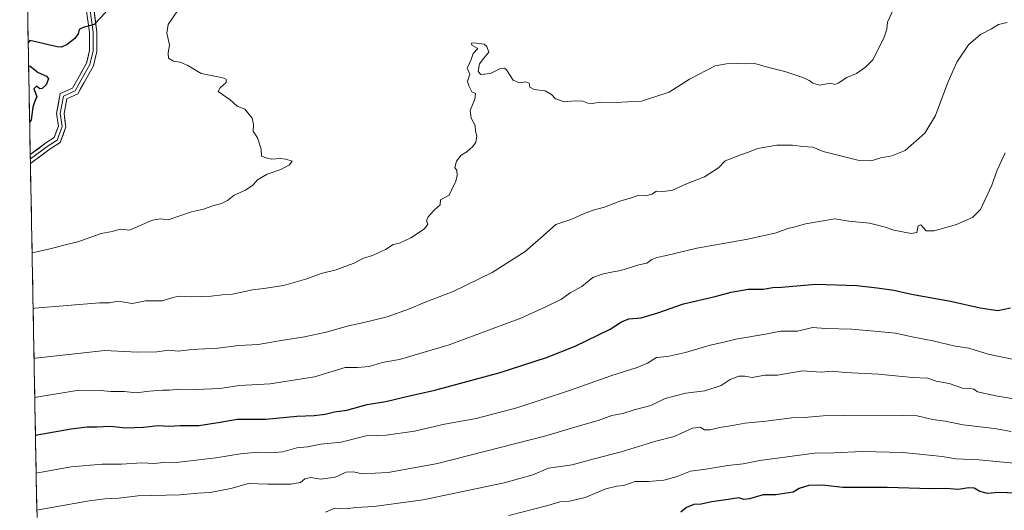
# Model space of a CAD drawing. Units: metres. Extents: x 627443 to 630886, y 4755063 to 4757440.
# Drawn here: x 627473 to 627876, y 4755411 to 4755612 of the extents above; entities that cross this region are included whole.
import ezdxf

# ---------------------------------------------------------------- set-up
doc = ezdxf.new("R2010")
doc.units = ezdxf.units.M
doc.header["$MEASUREMENT"] = 0
for name, color, linetype, lineweight in [('Arbolado forestal CxS', 92, 'Continuous', 0), ('Curva de nivel maestra', 36, 'Continuous', 30), ('Curva de nivel normal', 36, 'Continuous', 0), ('Entidad de ámbito territorial CxS', 92, 'Continuous', 0), ('Layer 0', 7, 'Continuous', 0), ('Municipio CxS', 142, 'Continuous', 0)]:
    doc.layers.add(name, color=color, linetype=linetype, lineweight=lineweight)

# ---------------------------------------------------------------- blocks, each defined once
blk = doc.blocks.new('*U200')
at = {"layer": 'Curva de nivel normal', "color": 36, "linetype": 'Continuous', "lineweight": 0}
blk.add_polyline3d([(627479.78, 4755410.68, 735), (627480.43, 4755410.87, 735), (627501.28, 4755414.46, 735), (627507.68, 4755415.34, 735), (627513.44, 4755415.65, 735), (627521.14, 4755416.56, 735), (627538.48, 4755417, 735), (627545.81, 4755417.71, 735), (627550.81, 4755417.98, 735), (627559.23, 4755419.53, 735), (627566.49, 4755421.6, 735), (627574.49, 4755421.38, 735), (627583.9, 4755421.39, 735), (627587.84, 4755422.03, 735), (627589.57, 4755423.53, 735), (627592.07, 4755424.04, 735), (627596.25, 4755423.44, 735), (627602.07, 4755424.15, 735), (627606.54, 4755426.2, 735), (627609.63, 4755426.44, 735), (627613.14, 4755425.63, 735), (627623.81, 4755426.11, 735), (627643.99, 4755429.79, 735), (627688.36, 4755441.08, 735), (627702.65, 4755445.39, 735), (627709.85, 4755447.38, 735), (627715.51, 4755449.54, 735), (627719.97, 4755450.31, 735), (627724.64, 4755451.82, 735), (627731.51, 4755453.54, 735), (627737.39, 4755456.38, 735), (627745.83, 4755458.67, 735), (627753.54, 4755459.51, 735), (627760.31, 4755461.78, 735), (627764.02, 4755464.27, 735), (627767.5, 4755465.58, 735), (627769.99, 4755465.62, 735), (627773.07, 4755465.03, 735), (627778.16, 4755466.02, 735), (627783.42, 4755465.95, 735), (627793.68, 4755467.7, 735), (627801.3, 4755467.26, 735), (627805.78, 4755467.58, 735), (627811.16, 4755467.12, 735), (627824.73, 4755466.36, 735), (627838.79, 4755465.08, 735), (627844.92, 4755464.79, 735), (627848.38, 4755463.54, 735), (627853.81, 4755462.58, 735), (627859.29, 4755460.61, 735), (627862.4, 4755460.51, 735), (627863.84, 4755460.25, 735), (627865.34, 4755459.16, 735), (627872.84, 4755457.47, 735), (627896.54, 4755453.58, 735)], dxfattribs=at)
blk = doc.blocks.new('*U202')
at = {"layer": 'Curva de nivel normal', "color": 36, "linetype": 'Continuous', "lineweight": 0}
blk.add_polyline3d([(627886.14, 4755471.2, 730), (627869.81, 4755474.63, 730), (627861.81, 4755477.03, 730), (627855.54, 4755477.94, 730), (627847.72, 4755479.94, 730), (627838.54, 4755481.67, 730), (627831.77, 4755483.24, 730), (627824.64, 4755483.81, 730), (627813.77, 4755484.89, 730), (627803.21, 4755485.16, 730), (627797.73, 4755485.48, 730), (627791.54, 4755484.01, 730), (627784.66, 4755483.98, 730), (627778.54, 4755482.76, 730), (627766.33, 4755480.8, 730), (627761.34, 4755479.46, 730), (627755.78, 4755478.32, 730), (627745.73, 4755475.27, 730), (627738.32, 4755473.62, 730), (627733.81, 4755473.18, 730), (627730.08, 4755470.88, 730), (627725.9, 4755469.07, 730), (627715.08, 4755465.78, 730), (627698.08, 4755459.67, 730), (627676.58, 4755452.62, 730), (627659.85, 4755448.3, 730), (627646.82, 4755445.9, 730), (627634.54, 4755443.01, 730), (627622.98, 4755441.36, 730), (627614.8, 4755441.11, 730), (627604.46, 4755438.51, 730), (627596.22, 4755437.72, 730), (627590.66, 4755436.67, 730), (627586.31, 4755436.27, 730), (627580.67, 4755434.66, 730), (627575.71, 4755434.14, 730), (627570.38, 4755434.42, 730), (627563.28, 4755433.8, 730), (627553.14, 4755432.1, 730), (627541.48, 4755430.8, 730), (627535.81, 4755430.02, 730), (627531.78, 4755430.19, 730), (627527.7, 4755429.88, 730), (627522.78, 4755430.06, 730), (627514.48, 4755429.57, 730), (627506.48, 4755429.53, 730), (627493.77, 4755428.42, 730), (627480.14, 4755425.99, 730), (627479.5, 4755425.79, 730)], dxfattribs=at)
blk = doc.blocks.new('*U207')
at = {"layer": 'Curva de nivel normal', "color": 36, "linetype": 'Continuous', "lineweight": 0}
blk.add_polyline3d([(627478.24, 4755493.24, 710), (627478.89, 4755493.38, 710), (627505.48, 4755495.67, 710), (627509.58, 4755495.59, 710), (627512.3, 4755496.18, 710), (627514.75, 4755496.05, 710), (627518.85, 4755495.34, 710), (627524.3, 4755496.39, 710), (627531.14, 4755496.46, 710), (627535.48, 4755497.8, 710), (627538.16, 4755498.31, 710), (627542.96, 4755498.04, 710), (627551.17, 4755498.35, 710), (627555.71, 4755498.89, 710), (627560.04, 4755499.22, 710), (627568.14, 4755501, 710), (627572.87, 4755501.44, 710), (627580.83, 4755502.69, 710), (627590.44, 4755505.4, 710), (627596.34, 4755507.64, 710), (627602.42, 4755509.18, 710), (627606.04, 4755510.52, 710), (627609.81, 4755511.81, 710), (627613.62, 4755513.85, 710), (627617.33, 4755515.03, 710), (627622.75, 4755517.4, 710), (627625.8, 4755519.47, 710), (627628.47, 4755520.12, 710), (627633.14, 4755522.22, 710), (627638.73, 4755525.92, 710), (627640.11, 4755527.81, 710), (627639.57, 4755529.23, 710), (627640.18, 4755530.85, 710), (627642.65, 4755533.56, 710), (627645.1, 4755535.77, 710), (627645.21, 4755537.77, 710), (627648.83, 4755539.77, 710), (627649.87, 4755542.1, 710), (627651.5, 4755545.44, 710), (627652.14, 4755547.82, 710), (627651.88, 4755549.78, 710), (627651.08, 4755551.1, 710), (627651.74, 4755553.7, 710), (627653.75, 4755556.1, 710), (627655.99, 4755557.5, 710), (627658.54, 4755559.58, 710), (627659.76, 4755561.49, 710), (627660.1, 4755564.06, 710), (627659.57, 4755565.91, 710), (627659.52, 4755568.25, 710), (627657.83, 4755571.28, 710), (627657.46, 4755574.39, 710), (627659.35, 4755579.1, 710), (627659.59, 4755581.39, 710), (627658.02, 4755582.09, 710), (627656.86, 4755584.44, 710), (627656.37, 4755586.28, 710), (627657.24, 4755589.34, 710), (627656.22, 4755591.7, 710), (627657.77, 4755595.34, 710), (627658.61, 4755597.8, 710), (627660.52, 4755599.81, 710), (627658.14, 4755601.2, 710), (627657.93, 4755601.91, 710), (627658.72, 4755602.15, 710), (627663.16, 4755601.58, 710), (627664.29, 4755600.64, 710), (627665.03, 4755598.28, 710), (627662.94, 4755595.79, 710), (627661.2, 4755593.44, 710), (627660.66, 4755590.3, 710), (627661.72, 4755589.11, 710), (627665.68, 4755589.48, 710), (627669.54, 4755591.47, 710), (627671.42, 4755591.74, 710), (627672.28, 4755591.06, 710), (627675, 4755586.8, 710), (627677.64, 4755585.73, 710), (627680.21, 4755586.17, 710), (627681.58, 4755585.57, 710), (627681.87, 4755583.96, 710), (627683.64, 4755582.97, 710), (627688.12, 4755582.41, 710), (627690.8, 4755581, 710), (627692.36, 4755579.19, 710), (627695.96, 4755577.92, 710), (627700.4, 4755578.4, 710), (627703.62, 4755578.23, 710), (627705.7, 4755577.37, 710), (627707.42, 4755577.28, 710), (627710.89, 4755577.79, 710), (627717.26, 4755577.64, 710), (627722.1, 4755577.94, 710), (627727.66, 4755578.26, 710), (627738.92, 4755581.9, 710), (627747.25, 4755587.25, 710), (627757.81, 4755592.66, 710), (627762.48, 4755593.53, 710), (627767.14, 4755593.62, 710), (627770.23, 4755593.5, 710), (627774.16, 4755593.7, 710), (627778.77, 4755592.23, 710), (627786.41, 4755590.37, 710), (627793.75, 4755587.95, 710), (627796.38, 4755586.67, 710), (627797.89, 4755585.52, 710), (627800.76, 4755584.77, 710), (627805.06, 4755585.57, 710), (627806.83, 4755585.05, 710), (627808.32, 4755585.54, 710), (627811.81, 4755587.89, 710), (627815.81, 4755589.49, 710), (627819.48, 4755592.08, 710), (627822.52, 4755595.16, 710), (627827.05, 4755604, 710), (627828.16, 4755607.77, 710), (627828.45, 4755610.6, 710), (627831.12, 4755616.1, 710)], dxfattribs=at)
blk = doc.blocks.new('*U217')
at = {"layer": 'Curva de nivel normal', "color": 36, "linetype": 'Continuous', "lineweight": 0}
blk.add_polyline3d([(627598.05, 4755409.85, 740), (627601.98, 4755411.56, 740), (627606.54, 4755411.25, 740), (627610.57, 4755411.86, 740), (627617.88, 4755412.15, 740), (627638.14, 4755414.93, 740), (627671.34, 4755421.89, 740), (627683.04, 4755425.23, 740), (627689.46, 4755427.93, 740), (627699.26, 4755429.29, 740), (627708.17, 4755431.78, 740), (627719.26, 4755434.61, 740), (627733.56, 4755438.98, 740), (627741.04, 4755440.93, 740), (627748.53, 4755444.3, 740), (627751.75, 4755444.75, 740), (627753.5, 4755443.66, 740), (627755.74, 4755443.54, 740), (627759.72, 4755444.6, 740), (627764.14, 4755445.25, 740), (627770.14, 4755446.3, 740), (627778.66, 4755447.12, 740), (627789.22, 4755448.46, 740), (627794.33, 4755448.62, 740), (627802.14, 4755449.32, 740), (627819.39, 4755449.63, 740), (627834.81, 4755449.43, 740), (627840.68, 4755449.28, 740), (627846.96, 4755447.85, 740), (627852.1, 4755447.12, 740), (627859.53, 4755445.7, 740), (627872.34, 4755444.11, 740), (627879.19, 4755442.92, 740)], dxfattribs=at)
blk = doc.blocks.new('*U219')
at = {"layer": 'Curva de nivel normal', "color": 36, "linetype": 'Continuous', "lineweight": 0}
blk.add_polyline3d([(627877.53, 4755610.49, 715), (627874.01, 4755609.68, 715), (627871.15, 4755607.8, 715), (627866.66, 4755605.48, 715), (627861.74, 4755601.28, 715), (627856.94, 4755594.13, 715), (627853.18, 4755585.81, 715), (627848.12, 4755572.37, 715), (627843.8, 4755565.06, 715), (627835.68, 4755558.07, 715), (627830.2, 4755555.88, 715), (627825.81, 4755555, 715), (627821.81, 4755553.8, 715), (627816.81, 4755553.98, 715), (627802.18, 4755557.58, 715), (627797.94, 4755559.42, 715), (627793.84, 4755559.63, 715), (627789.48, 4755560.18, 715), (627783.14, 4755560.2, 715), (627775.14, 4755558.76, 715), (627771.48, 4755557.28, 715), (627767.94, 4755556.14, 715), (627761.94, 4755553.79, 715), (627759.14, 4755550.96, 715), (627753.48, 4755547.25, 715), (627746.14, 4755544.31, 715), (627740.14, 4755541.68, 715), (627736.14, 4755541.15, 715), (627733.81, 4755541.35, 715), (627731.81, 4755540.12, 715), (627729.48, 4755539.48, 715), (627726.14, 4755539.53, 715), (627723.48, 4755538.62, 715), (627719.14, 4755537.33, 715), (627712.48, 4755534.83, 715), (627707.81, 4755533.62, 715), (627703.81, 4755532.12, 715), (627699.14, 4755529.92, 715), (627692.58, 4755527.66, 715), (627688.5, 4755524.16, 715), (627679.92, 4755516.58, 715), (627666.4, 4755508.01, 715), (627650.43, 4755500.23, 715), (627638.89, 4755495.85, 715), (627632.49, 4755493.11, 715), (627623.4, 4755489.87, 715), (627613.32, 4755487.38, 715), (627607.5, 4755486.25, 715), (627598.32, 4755483.65, 715), (627589.48, 4755481.72, 715), (627579.86, 4755480.25, 715), (627570.47, 4755478.54, 715), (627562.52, 4755478.15, 715), (627553.93, 4755477.04, 715), (627543.26, 4755476.5, 715), (627537.64, 4755475.88, 715), (627533.7, 4755476.17, 715), (627528.9, 4755475.54, 715), (627520.89, 4755475.42, 715), (627507.64, 4755476.08, 715), (627479.27, 4755472.92, 715), (627478.62, 4755472.76, 715)], dxfattribs=at)
blk = doc.blocks.new('*U232')
at = {"layer": 'Curva de nivel normal', "color": 36, "linetype": 'Continuous', "lineweight": 0}
blk.add_polyline3d([(627478.92, 4755456.88, 720), (627479.57, 4755457.04, 720), (627496.98, 4755459.83, 720), (627501.81, 4755459.63, 720), (627505.81, 4755459.7, 720), (627510.14, 4755459.3, 720), (627515.58, 4755459.25, 720), (627520.54, 4755458.75, 720), (627525.95, 4755459.43, 720), (627531.31, 4755459.87, 720), (627534.18, 4755459.82, 720), (627538.18, 4755460.24, 720), (627544.94, 4755460.11, 720), (627554.84, 4755460.52, 720), (627562.84, 4755461.71, 720), (627575.46, 4755462.46, 720), (627593.65, 4755465.36, 720), (627606.19, 4755469.14, 720), (627611.18, 4755469.13, 720), (627615.96, 4755469.57, 720), (627621.38, 4755471.2, 720), (627628.45, 4755472.42, 720), (627648.81, 4755478.4, 720), (627678.14, 4755489.31, 720), (627688.48, 4755493.98, 720), (627694.82, 4755497.17, 720), (627698.44, 4755499.74, 720), (627703.15, 4755502.29, 720), (627707.72, 4755506.06, 720), (627711.55, 4755507.34, 720), (627714.5, 4755508.04, 720), (627719.18, 4755508.8, 720), (627726.55, 4755511.14, 720), (627729.81, 4755511.93, 720), (627731.81, 4755513.3, 720), (627733.93, 4755514.21, 720), (627737.94, 4755515.02, 720), (627750.29, 4755518.02, 720), (627771.28, 4755521.71, 720), (627782.84, 4755524.35, 720), (627787.62, 4755526.08, 720), (627790.7, 4755526.81, 720), (627794.83, 4755528.02, 720), (627802.14, 4755529.15, 720), (627806.89, 4755530.02, 720), (627812.61, 4755529.04, 720), (627821.14, 4755528.24, 720), (627827.14, 4755526.78, 720), (627831.12, 4755525.38, 720), (627838.18, 4755523.96, 720), (627840.51, 4755524.41, 720), (627841, 4755527.17, 720), (627842.13, 4755527.51, 720), (627844.36, 4755525.16, 720), (627847.61, 4755525.06, 720), (627856.81, 4755527.76, 720), (627863.31, 4755530.53, 720), (627866.55, 4755533.87, 720), (627871.29, 4755543.77, 720), (627873.51, 4755549.96, 720), (627876.78, 4755557.03, 720)], dxfattribs=at)
blk = doc.blocks.new('*U234')
at = {"layer": 'Curva de nivel maestra', "color": 36, "linetype": 'Continuous', "lineweight": 30}
blk.add_polyline3d([(627479.21, 4755441.34, 725), (627479.86, 4755441.53, 725), (627493.87, 4755444.04, 725), (627500.4, 4755444.86, 725), (627504.35, 4755444.87, 725), (627509.87, 4755445.04, 725), (627516.38, 4755444.41, 725), (627523.54, 4755444.71, 725), (627529.48, 4755445.43, 725), (627533.81, 4755445.09, 725), (627538.48, 4755445.32, 725), (627546.14, 4755445.42, 725), (627554.94, 4755446.75, 725), (627561.91, 4755448.03, 725), (627573.64, 4755447.94, 725), (627586.28, 4755449.19, 725), (627593.47, 4755449.54, 725), (627597.9, 4755450.04, 725), (627601.83, 4755450.95, 725), (627606.81, 4755451.72, 725), (627615.14, 4755453.95, 725), (627622.81, 4755455.14, 725), (627632.48, 4755457.59, 725), (627642.98, 4755459.91, 725), (627669.74, 4755467.14, 725), (627688.7, 4755473.26, 725), (627700.41, 4755477.92, 725), (627714.81, 4755484.79, 725), (627719.48, 4755487.84, 725), (627722.39, 4755489, 725), (627727.48, 4755489.54, 725), (627734.39, 4755491.48, 725), (627744.81, 4755495.16, 725), (627757.81, 4755498.21, 725), (627764.46, 4755500.05, 725), (627771.4, 4755501.25, 725), (627777.46, 4755501.21, 725), (627781.49, 4755501.92, 725), (627784.99, 4755502.02, 725), (627799.13, 4755503.21, 725), (627815.87, 4755502.78, 725), (627824.29, 4755501.78, 725), (627831.09, 4755500.86, 725), (627838.3, 4755499.23, 725), (627854.33, 4755496.35, 725), (627866.49, 4755493.55, 725), (627873.72, 4755492.52, 725), (627878.9, 4755493.57, 725)], dxfattribs=at)
blk = doc.blocks.new('*U241')
at = {"layer": 'Curva de nivel maestra', "color": 36, "linetype": 'Continuous', "lineweight": 30}
for points in [[(627508.06, 4755614.6, 700), (627503.29, 4755609.56, 700), (627498.69, 4755608.32, 700), (627497.16, 4755607.53, 700), (627496.71, 4755605.84, 700), (627495.32, 4755603.93, 700), (627492.14, 4755601.48, 700), (627489.89, 4755600.31, 700), (627488.06, 4755600.42, 700), (627476.85, 4755603.01, 700), (627476.22, 4755602.11, 700)], [(627476.39, 4755592.77, 700), (627477.05, 4755592.56, 700), (627480.31, 4755589.94, 700), (627483.67, 4755588.49, 700), (627484.5, 4755587.38, 700), (627483.62, 4755584.94, 700), (627482.01, 4755583.36, 700), (627480.94, 4755583.32, 700), (627479.65, 4755584.4, 700), (627478.48, 4755583.31, 700), (627479.7, 4755580.11, 700), (627478.82, 4755577.8, 700), (627478.18, 4755575.69, 700), (627477.46, 4755570.54, 700), (627476.82, 4755569.49, 700)]]:
    blk.add_polyline3d(points, dxfattribs=at)

msp = doc.modelspace()

# ---------------------------------------------------------------- linework, layer by layer
at = {"layer": 'Arbolado forestal CxS', "color": 92, "linetype": 'Continuous', "lineweight": 0}
for points in [[(627479.79, 4755409.87, 736.93), (627472.73, 4755789.6, 692.22)], [(627472.73, 4755789.6, 692.22), (627479.79, 4755409.87, 736.93)]]:
    msp.add_polyline3d(points, dxfattribs=at)
at = {"layer": 'Curva de nivel maestra', "color": 36, "linetype": 'Continuous', "lineweight": 30}
msp.add_polyline3d([(627881.14, 4755417.65, 750), (627874.05, 4755417.87, 750), (627869.51, 4755417.52, 750), (627866.34, 4755418.3, 750), (627864.04, 4755419.67, 750), (627861.74, 4755419.87, 750), (627857.54, 4755419.2, 750), (627852.39, 4755419.6, 750), (627846.19, 4755419.5, 750), (627828.34, 4755419.96, 750), (627810.22, 4755420.03, 750), (627801.81, 4755420.9, 750), (627796.18, 4755420.86, 750), (627792.28, 4755419.63, 750), (627789.84, 4755418.05, 750), (627782.7, 4755416.97, 750), (627777.47, 4755416.92, 750), (627771.88, 4755415.32, 750), (627769.66, 4755415.13, 750), (627767.48, 4755415.79, 750), (627763.14, 4755415.05, 750), (627756.48, 4755414.08, 750), (627752.06, 4755413.17, 750), (627749.14, 4755412.98, 750), (627746.06, 4755411.78, 750), (627743.81, 4755409.92, 750)], dxfattribs=at)
at = {"layer": 'Curva de nivel normal', "color": 36, "linetype": 'Continuous', "lineweight": 0}
for points in [[(627477.82, 4755516.14, 705), (627478.47, 4755516.19, 705), (627485.81, 4755517.93, 705), (627491.34, 4755519.44, 705), (627496.62, 4755520.65, 705), (627506.13, 4755524.04, 705), (627510.62, 4755524.88, 705), (627513.93, 4755525.76, 705), (627517.81, 4755525.36, 705), (627522.14, 4755527.34, 705), (627527.22, 4755529.52, 705), (627530.44, 4755530, 705), (627533.55, 4755529.67, 705), (627543.21, 4755532.94, 705), (627548.09, 4755533.98, 705), (627551.88, 4755535.32, 705), (627555.48, 4755536.3, 705), (627557.86, 4755537.51, 705), (627560.66, 4755539.68, 705), (627565.33, 4755541.77, 705), (627568.36, 4755543.81, 705), (627570.28, 4755546.03, 705), (627574.22, 4755548.3, 705), (627579.8, 4755550.27, 705), (627583.38, 4755552.14, 705), (627584.45, 4755553.66, 705), (627581.81, 4755554.47, 705), (627579.48, 4755554.72, 705), (627576.14, 4755554.49, 705), (627573.71, 4755555, 705), (627571.82, 4755555.68, 705), (627571.74, 4755558.62, 705), (627570.22, 4755563.17, 705), (627568.4, 4755565.94, 705), (627568.64, 4755568.6, 705), (627568.1, 4755571.21, 705), (627565.03, 4755574.9, 705), (627561.92, 4755576.22, 705), (627559.06, 4755578.82, 705), (627554.16, 4755582.17, 705), (627554.91, 4755583.7, 705), (627557.44, 4755585.82, 705), (627557.43, 4755587.22, 705), (627556.02, 4755587.81, 705), (627547.12, 4755589.51, 705), (627541.66, 4755592.81, 705), (627538.48, 4755594.21, 705), (627535.84, 4755594.63, 705), (627533.78, 4755595.88, 705), (627533.64, 4755597.93, 705), (627534.21, 4755601.24, 705), (627533.08, 4755606.04, 705), (627533.6, 4755609.55, 705), (627537.36, 4755615.26, 705)], [(627887.53, 4755429.28, 745), (627865.88, 4755431.35, 745), (627856.5, 4755431.78, 745), (627850.95, 4755432.63, 745), (627834.91, 4755434.3, 745), (627818.12, 4755434.75, 745), (627806.55, 4755434.18, 745), (627798.55, 4755434.04, 745), (627776.1, 4755431.04, 745), (627769.28, 4755429.7, 745), (627762.98, 4755429, 745), (627754.02, 4755427.5, 745), (627747.76, 4755426.72, 745), (627742.27, 4755424.48, 745), (627736.74, 4755423.04, 745), (627730.54, 4755422.5, 745), (627725.03, 4755422.41, 745), (627720.34, 4755420.81, 745), (627717.53, 4755420.51, 745), (627713.03, 4755419.4, 745), (627704.53, 4755415.92, 745), (627698.14, 4755414.38, 745), (627694.14, 4755414.1, 745), (627689.27, 4755412.6, 745), (627673.25, 4755408.45, 745)]]:
    msp.add_polyline3d(points, dxfattribs=at)
at = {"layer": 'Entidad de ámbito territorial CxS', "color": 92, "linetype": 'Continuous', "lineweight": 0}
msp.add_polyline3d([(627479.83, 4755407.71, 736.09), (627479.74, 4755412.71, 734.13), (627479.65, 4755417.71, 732.39), (627479.55, 4755422.7, 730.92), (627479.46, 4755427.7, 729.37), (627479.37, 4755432.7, 727.82), (627479.27, 4755437.7, 726.12), (627479.18, 4755442.69, 724.32), (627479.09, 4755447.69, 722.66), (627479, 4755452.69, 721.29), (627478.9, 4755457.68, 719.66), (627478.81, 4755462.68, 718.04), (627478.72, 4755467.68, 716.44), (627478.62, 4755472.68, 715.02), (627478.53, 4755477.67, 714.33), (627478.44, 4755482.67, 712.93), (627478.35, 4755487.67, 711.54), (627478.25, 4755492.66, 710.15), (627478.16, 4755497.66, 708.9), (627478.07, 4755502.66, 707.74), (627477.97, 4755507.65, 706.89), (627477.88, 4755512.65, 705.94), (627477.79, 4755517.65, 704.79), (627477.69, 4755522.65, 703.96), (627477.6, 4755527.64, 703.32), (627477.51, 4755532.64, 702.76), (627477.42, 4755537.64, 702.2), (627477.32, 4755542.63, 701.96), (627477.23, 4755547.63, 701.47), (627477.14, 4755552.63, 701.03), (627477.04, 4755557.63, 701.05), (627476.95, 4755562.62, 700.59), (627476.86, 4755567.62, 700.12), (627476.77, 4755572.62, 699.84), (627476.67, 4755577.61, 699.68), (627476.58, 4755582.61, 699.74), (627476.49, 4755587.61, 699.73), (627476.39, 4755592.61, 699.98), (627476.3, 4755597.6, 700), (627476.21, 4755602.6, 699.92), (627476.12, 4755607.6, 699.14), (627476.02, 4755612.59, 698.24)], dxfattribs=at)
at = {"layer": 'Layer 0', "linetype": 'Continuous', "lineweight": 0}
for points in [[(627477.07, 4755556.37), (627483.5, 4755561.13), (627486.83, 4755563.27), (627488.63, 4755568), (627487.86, 4755573.15), (627489.37, 4755581.32), (627494.4, 4755583.56), (627496.53, 4755587.36), (627500.14, 4755593.79), (627501.37, 4755598.97), (627501.37, 4755606.36), (627500.04, 4755616.22)], [(627501.55, 4755616.25), (627502.87, 4755606.46), (627502.87, 4755598.79), (627501.55, 4755593.24), (627497.84, 4755586.62), (627495.46, 4755582.39), (627490.7, 4755580.27), (627489.38, 4755573.13), (627490.17, 4755567.84), (627488.05, 4755562.28), (627484.35, 4755559.9), (627477.1, 4755554.53)], [(627503.06, 4755616.28), (627504.37, 4755606.57), (627504.37, 4755598.62), (627502.96, 4755592.68), (627499.15, 4755585.89), (627496.53, 4755581.22), (627492.03, 4755579.22), (627490.9, 4755573.1), (627491.71, 4755567.67), (627489.28, 4755561.28), (627485.2, 4755558.66), (627477.14, 4755552.69)], [(627477.07, 4755556.37), (627477.1, 4755554.53)], [(627477.1, 4755554.53), (627477.14, 4755552.69)]]:
    msp.add_lwpolyline(points, dxfattribs=at)
msp.add_polyline3d([(627503.06, 4755616.28, 699.12), (627503.71, 4755611.42, 699.78), (627504.37, 4755606.57, 700.35), (627504.37, 4755602.59, 700.84), (627504.37, 4755598.62, 701.01), (627503.66, 4755595.65, 700.98), (627502.96, 4755592.68, 700.9), (627501.05, 4755589.29, 700.71), (627499.15, 4755585.89, 700.8), (627497.84, 4755583.55, 700.83), (627496.53, 4755581.22, 700.75), (627492.03, 4755579.22, 700.78), (627491.46, 4755576.16, 700.88), (627490.9, 4755573.1, 700.87), (627491.3, 4755570.39, 700.84), (627491.71, 4755567.67, 700.82), (627490.5, 4755564.48, 700.81), (627489.28, 4755561.28, 700.96), (627485.2, 4755558.66, 700.86), (627481.8, 4755556.14, 701.13), (627478.4, 4755553.63, 701.1), (627477.14, 4755552.69, 701.05), (627477.14, 4755552.69, 701.05), (627477.07, 4755556.37, 700.99), (627480.11, 4755558.62, 700.91), (627483.5, 4755561.13, 700.73), (627486.83, 4755563.27, 700.83), (627487.73, 4755565.64, 700.73), (627488.63, 4755568, 700.68), (627488.24, 4755570.58, 700.63), (627487.86, 4755573.15, 700.58), (627488.61, 4755577.24, 700.59), (627489.37, 4755581.32, 700.51), (627491.88, 4755582.44, 700.61), (627494.4, 4755583.56, 700.68), (627496.53, 4755587.36, 700.73), (627498.34, 4755590.57, 700.67), (627500.14, 4755593.79, 700.64), (627500.75, 4755596.38, 700.66), (627501.37, 4755598.97, 700.66), (627501.37, 4755602.67, 700.44), (627501.37, 4755606.36, 700.15), (627500.7, 4755611.29, 699.62), (627500.04, 4755616.22, 698.98)], dxfattribs=at)
at = {"layer": 'Municipio CxS', "color": 142, "linetype": 'Continuous', "lineweight": 0}
msp.add_polyline3d([(627479.83, 4755407.79, 736.06), (627479.74, 4755412.78, 734.1), (627479.64, 4755417.78, 732.36), (627479.55, 4755422.78, 730.9), (627479.46, 4755427.77, 729.35), (627479.37, 4755432.77, 727.8), (627479.27, 4755437.77, 726.09), (627479.18, 4755442.76, 724.3), (627479.09, 4755447.76, 722.64), (627478.99, 4755452.76, 721.27), (627478.9, 4755457.75, 719.64), (627478.81, 4755462.75, 718.02), (627478.72, 4755467.75, 716.42), (627478.62, 4755472.74, 715), (627478.53, 4755477.74, 714.32), (627478.44, 4755482.74, 712.91), (627478.34, 4755487.73, 711.52), (627478.25, 4755492.73, 710.14), (627478.16, 4755497.72, 708.88), (627478.07, 4755502.72, 707.72), (627477.97, 4755507.72, 706.88), (627477.88, 4755512.71, 705.92), (627477.79, 4755517.71, 704.77), (627477.69, 4755522.71, 703.95), (627477.6, 4755527.7, 703.31), (627477.51, 4755532.7, 702.75), (627477.42, 4755537.7, 702.2), (627477.32, 4755542.69, 701.96), (627477.23, 4755547.69, 701.46), (627477.14, 4755552.69, 701.02), (627477.04, 4755557.68, 701.05), (627476.95, 4755562.68, 700.58), (627476.86, 4755567.68, 700.12), (627476.76, 4755572.67, 699.83), (627476.67, 4755577.67, 699.68), (627476.58, 4755582.67, 699.75), (627476.49, 4755587.66, 699.73), (627476.39, 4755592.66, 699.98), (627476.3, 4755597.66, 700), (627476.21, 4755602.65, 699.92), (627476.11, 4755607.65, 699.13), (627476.02, 4755612.65, 698.23)], dxfattribs=at)

# ---------------------------------------------------------------- block references
at = {"layer": 'Curva de nivel maestra', "color": 36, "linetype": 'Continuous', "lineweight": 30}
for name in ['*U234', '*U241']:
    msp.add_blockref(name, (0, 0), dxfattribs=at)
at = {"layer": 'Curva de nivel normal', "color": 36, "linetype": 'Continuous', "lineweight": 0}
for name in ['*U200', '*U217', '*U219', '*U232', '*U202', '*U207']:
    msp.add_blockref(name, (0, 0), dxfattribs=at)

doc.saveas('drawing.dxf')
